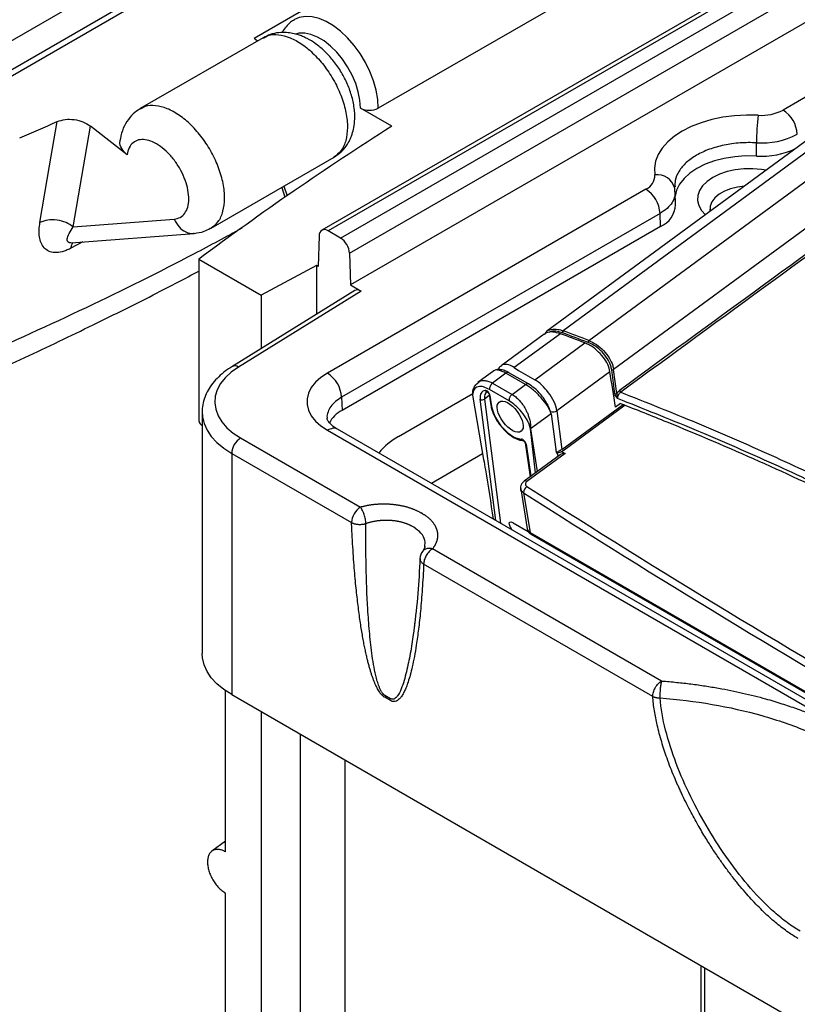
# Model space of a CAD drawing. Units: inches. Extents: x 0.5 to 58.5, y 0.6 to 57.6.
# Drawn here: x 10.8 to 14.6, y 36.9 to 41.7 of the extents above; entities that cross this region are included whole.
import ezdxf

# ---------------------------------------------------------------- set-up
doc = ezdxf.new("R2010")
doc.units = ezdxf.units.IN
doc.header["$LTSCALE"] = 8
doc.header["$MEASUREMENT"] = 0
doc.linetypes.add('HIDDEN2', pattern=[0.1875, 0.125, -0.0625])
for name, color, linetype, lineweight in [('A-DETL-013M', 8, 'Continuous', 13), ('A-DETL-050M', 5, 'Continuous', 50), ('A-DETL-HIDD-013M', 191, 'HIDDEN2', 13)]:
    doc.layers.add(name, color=color, linetype=linetype, lineweight=lineweight)

msp = doc.modelspace()

# ---------------------------------------------------------------- linework, layer by layer
at = {"layer": 'A-DETL-013M', "linetype": 'Continuous', "lineweight": 25}
for p, q in [((9.7906, 41.0624), (14.2002, 43.6079)), ((14.5026, 43.6398), (10.0063, 41.0442)), ((14.5408, 43.6317), (10.0445, 41.036)), ((13.363, 42.4546), (11.9544, 41.6414)), ((16.3923, 42.4322), (13.3779, 40.2183)), ((16.4578, 42.4251), (13.4563, 40.2206)), ((15.1928, 42.3881), (12.2843, 40.7091)), ((15.2234, 42.3851), (12.315, 40.7061)), ((13.5813, 40.1737), (16.5636, 42.364)), ((12.3752, 40.6713), (15.2837, 42.3503)), ((12.4186, 40.5979), (15.3271, 42.2769)), ((16.6707, 42.212), (13.7023, 40.0319)), ((15.3317, 42.1222), (12.4232, 40.4432)), ((16.0036, 42.1467), (14.5255, 41.2934)), ((13.8426, 42.0442), (12.5584, 41.3028)), ((11.999, 41.6451), (11.4019, 41.3003)), ((11.9707, 41.6287), (11.9544, 41.6414)), ((12.6236, 41.2151), (12.4716, 41.3028)), ((11.0758, 40.7258), (11.1593, 41.2154)), ((11.3373, 41.0765), (11.1593, 41.2154)), ((14.3962, 41.0701), (14.3964, 41.1346)), ((11.7454, 40.7193), (12.3437, 41.0648)), ((12.1001, 40.9241), (12.1152, 40.877)), ((12.0891, 40.9178), (12.1046, 40.8697)), ((13.8588, 40.9086), (12.3109, 40.015)), ((14.0002, 40.8964), (13.9993, 40.9131)), ((14.0037, 40.8333), (14.001, 40.8962)), ((13.9282, 40.7912), (12.3803, 39.8976)), ((13.9301, 40.7271), (13.9282, 40.7912)), ((11.0758, 40.7258), (11.5664, 40.7633)), ((11.065, 40.6484), (11.663, 40.6941)), ((12.2716, 40.6827), (12.267, 40.5333)), ((12.3752, 40.6713), (12.315, 40.7061)), ((13.9301, 40.7271), (12.3822, 39.8336)), ((11.0649, 40.6487), (11.0612, 40.6483)), ((11.0626, 40.6483), (11.0623, 40.6483)), ((11.1228, 40.6529), (11.0638, 40.6214)), ((12.4186, 40.5979), (12.4232, 40.4432)), ((11.6857, 40.5684), (11.989, 40.3933)), ((11.6857, 40.5684), (11.6857, 40.5101)), ((12.2583, 40.5384), (11.989, 40.3933)), ((12.2583, 40.5384), (12.2583, 40.3009)), ((12.267, 40.5333), (12.2583, 40.5384)), ((12.4232, 40.4432), (12.4753, 40.4131)), ((12.444, 40.4158), (11.8466, 40.046)), ((12.4753, 40.4131), (11.8789, 40.0439)), ((11.989, 40.3933), (11.989, 40.1341)), ((13.3653, 40.2042), (13.1562, 40.0506)), ((13.4434, 40.2063), (13.2193, 40.0418)), ((13.3191, 39.9825), (13.5628, 40.1615)), ((13.1196, 40.0256), (13.0423, 39.9689)), ((13.1789, 40.014), (13.1139, 39.9663)), ((13.2736, 39.9593), (13.1789, 40.014)), ((13.2883, 39.962), (13.1935, 40.0168)), ((13.2193, 40.0418), (13.2403, 40.028)), ((13.2403, 40.028), (13.3191, 39.9825)), ((13.6844, 40.0216), (13.4261, 39.8318)), ((13.7087, 39.914), (13.6929, 40.0306)), ((13.7181, 39.9153), (13.7023, 40.0319)), ((13.1139, 39.9663), (13.2086, 39.9116)), ((12.6571, 39.707), (13.0174, 39.915)), ((13.1938, 39.8802), (13.0991, 39.9349)), ((13.2086, 39.9116), (13.2736, 39.9593)), ((12.3803, 39.8976), (12.3822, 39.8336)), ((13.0168, 39.9072), (13.0701, 39.5956)), ((13.1293, 39.298), (13.0537, 39.8874)), ((13.0978, 39.9061), (13.0744, 39.8889)), ((13.0744, 39.8889), (13.152, 39.2849)), ((13.0969, 39.9119), (13.1051, 39.8588)), ((13.1012, 39.9064), (13.1094, 39.8533)), ((13.7363, 39.8675), (13.7116, 39.8493)), ((11.7022, 39.8247), (11.7022, 39.7579)), ((13.4261, 39.8318), (13.4497, 39.6438)), ((13.4497, 39.6438), (13.748, 39.8628)), ((13.7588, 39.8585), (13.4552, 39.6355)), ((13.3987, 39.8176), (13.299, 39.7444)), ((13.3987, 39.8176), (13.4218, 39.6439)), ((12.3109, 39.7372), (14.8859, 38.2504)), ((17.1045, 37.0032), (12.36, 39.7421)), ((13.3219, 39.5296), (13.299, 39.7444)), ((13.299, 39.7444), (13.3308, 39.5362)), ((11.8893, 39.6995), (12.4719, 39.3632)), ((13.2722, 39.6752), (13.297, 39.5114)), ((13.2765, 39.6697), (13.3001, 39.5136)), ((13.4455, 39.6413), (13.4497, 39.6438)), ((13.4552, 39.6355), (13.4498, 39.6323)), ((11.8459, 39.6244), (11.8459, 38.4521)), ((11.8459, 39.6244), (12.4285, 39.2881)), ((13.0655, 39.6223), (12.8165, 39.4785)), ((13.4418, 39.6178), (13.2671, 39.4894)), ((13.4664, 39.6241), (13.2803, 39.4874)), ((13.4331, 39.6113), (13.4308, 39.6191)), ((13.2505, 39.4518), (13.2819, 39.2581)), ((13.2648, 39.4329), (13.2961, 39.24)), ((12.7731, 39.331), (12.7665, 39.3349)), ((12.7305, 39.2655), (12.7239, 39.2694)), ((13.2144, 39.2874), (13.2872, 39.2454)), ((13.2961, 39.24), (17.1698, 37.0038)), ((13.301, 39.2316), (17.1747, 36.9954)), ((12.786, 39.1707), (12.7743, 39.1491)), ((12.7846, 39.1699), (12.7846, 39.1726)), ((13.9356, 38.5182), (12.8222, 39.1609)), ((13.8922, 38.4431), (12.7789, 39.0858)), ((12.7371, 38.8165), (12.7323, 38.7754)), ((11.8459, 38.4521), (17.3528, 35.273)), ((12.6177, 38.4227), (12.5896, 38.4389)), ((12.6185, 38.4323), (12.5904, 38.4486)), ((11.989, 38.3695), (11.989, 27.0707)), ((12.1807, 27.3902), (12.1807, 38.2588)), ((12.3954, 38.1348), (12.3954, 30.4717)), ((14.1253, 37.1362), (14.1253, 36.7486)), ((14.1438, 37.1256), (14.1438, 36.7596))]:
    msp.add_line(p, q, dxfattribs=at)
at = {"layer": 'A-DETL-013M', "linetype": 'Continuous', "lineweight": 25, "flags": 128}
for points in [[(12.5584, 41.3028), (12.5558, 41.3451), (12.548, 41.3894), (12.5352, 41.4348), (12.5176, 41.4804), (12.4957, 41.5251), (12.47, 41.568), (12.4409, 41.608), (12.4092, 41.6444), (12.3755, 41.6763), (12.3406, 41.703), (12.3053, 41.724), (12.2703, 41.7387), (12.2363, 41.7469), (12.2042, 41.7484), (12.1746, 41.7431), (12.1513, 41.733)], [(12.4716, 41.3028), (12.469, 41.3411), (12.4612, 41.3814), (12.4485, 41.4226), (12.4311, 41.4637), (12.4096, 41.5034), (12.3846, 41.5408), (12.3566, 41.5748), (12.3265, 41.6045), (12.295, 41.6292), (12.263, 41.6482), (12.2314, 41.6609), (12.201, 41.667), (12.1726, 41.6664), (12.1577, 41.663)], [(14.4054, 41.2683), (14.3475, 41.2693), (14.2898, 41.266), (14.2333, 41.2587), (14.1789, 41.2473), (14.1273, 41.2321), (14.0794, 41.2133), (14.036, 41.1912), (13.9977, 41.1661), (13.9651, 41.1384), (13.9387, 41.1087), (13.919, 41.0772), (13.9063, 41.0446), (13.9007, 41.0114), (13.9023, 40.9779)], [(10.914, 40.7477), (10.9609, 41.0219), (10.9977, 41.2374)], [(14.3962, 41.0701), (14.3434, 41.0707), (14.291, 41.0668), (14.2401, 41.0585), (14.1919, 41.046), (14.1473, 41.0297), (14.1073, 41.0097), (14.0727, 40.9867), (14.0444, 40.9609), (14.0228, 40.9331), (14.0085, 40.9037), (14.0019, 40.8748)], [(14.4437, 41.001), (14.4205, 41.0048), (14.3781, 41.0083), (14.3353, 41.0077), (14.2933, 41.0029), (14.2533, 40.9941), (14.2164, 40.9815), (14.1837, 40.9656), (14.1561, 40.9467), (14.1344, 40.9254), (14.1192, 40.9023), (14.1109, 40.8781), (14.1097, 40.8534), (14.1158, 40.8289), (14.1289, 40.8054), (14.1482, 40.784)], [(14.338, 40.9234), (14.3047, 40.9191), (14.271, 40.9108), (14.2407, 40.8989), (14.2148, 40.884), (14.1942, 40.8664), (14.1798, 40.847), (14.172, 40.8263), (14.1707, 40.8108)], [(11.8789, 40.0439), (11.8441, 40.0194), (11.815, 39.9925), (11.792, 39.9637), (11.7757, 39.9334), (11.7661, 39.9022), (11.7636, 39.8705), (11.7681, 39.8389), (11.7795, 39.8079), (11.7977, 39.7779), (11.8223, 39.7496), (11.853, 39.7233), (11.8893, 39.6995)], [(12.3109, 40.015), (12.2792, 39.9938), (12.2529, 39.9702), (12.2327, 39.9447), (12.2191, 39.9179), (12.2122, 39.8901), (12.2122, 39.8621), (12.2191, 39.8344), (12.2327, 39.8075), (12.2529, 39.782), (12.2792, 39.7584), (12.3109, 39.7372)], [(11.7022, 39.8258), (11.7036, 39.8031), (11.7114, 39.7699), (11.726, 39.7375), (11.747, 39.7064), (11.7743, 39.6768), (11.8074, 39.6494), (11.8459, 39.6244)], [(13.2631, 39.6874), (13.263, 39.6874), (13.2636, 39.6871), (13.2647, 39.6863), (13.2663, 39.6849), (13.2681, 39.6829), (13.27, 39.6804), (13.2712, 39.6781), (13.2719, 39.6763), (13.2722, 39.6753), (13.2722, 39.6752), (13.2722, 39.6752)]]:
    msp.add_lwpolyline(points, dxfattribs=at)
at = {"layer": 'A-DETL-013M', "linetype": 'Continuous', "lineweight": 25}
for centre, radius, start, end in [((12.515, 41.3866), 0.0943, 242.6097, 297.3903), ((15.4434, 41.132), 1.047, 172.5202, 179.8617), ((14.4216, 41.4908), 0.2231, 265.8297, 297.7729), ((14.4436, 41.1659), 0.1516, 3.8499, 57.3051), ((3.7396, 57.759), 18.0456, 293.08657, 293.7163), ((21.1181, 27.8925), 15.8002, 122.52165, 126.65371), ((14.4232, 41.502), 0.3684, 265.8291, 297.7729), ((14.4229, 41.4464), 0.3773, 265.9422, 296.072), ((13.8308, 40.9745), 0.0716, 293.0542, 2.7773), ((13.9148, 40.8918), 0.0871, 14.1455, 98.2706), ((13.7769, 40.781), 0.1516, 3.8499, 57.3049), ((13.881, 40.8397), 0.1228, 293.5505, 357.0375), ((12.298, 40.6856), 0.0266, 50.3451, 186.2024), ((12.3241, 40.5915), 0.0948, 3.8499, 57.3049), ((7.8384, 25.1012), 16.1115, 69.18837, 69.64202), ((13.4663, 40.2117), 0.0134, 138.081, 183.6027), ((7.8435, 25.0918), 16.1261, 69.17006, 69.64424), ((7.8442, 25.0944), 16.1338, 69.17006, 69.64424), ((13.5911, 40.1647), 0.0133, 137.4588, 183.5248), ((11.8611, 40.0185), 0.031, 54.883, 117.7845), ((12.229, 39.8874), 0.1516, 3.85, 57.3036), ((13.6964, 40.0406), 0.0106, 251.0226, 304.4793), ((13.0893, 39.9362), 0.0123, 205.7612, 263.4517), ((13.7122, 39.924), 0.0106, 251.0178, 304.4795), ((13.744, 39.9331), 0.013, 191.3111, 238.2708), ((13.0627, 39.9052), 0.02, 243.0113, 305.6319), ((12.4453, 39.7085), 0.1401, 116.7835, 153.409), ((13.4062, 39.8618), 0.0359, 253.0134, 303.5279), ((11.9401, 39.6201), 0.0943, 122.6055, 177.3945), ((12.8138, 39.4232), 0.3242, 118.9021, 141.2615), ((13.2723, 39.479), 0.0116, 46.4948, 116.6398), ((13.3038, 39.4322), 0.0391, 126.3417, 178.9134), ((12.5227, 39.2838), 0.0943, 122.6055, 177.3945), ((13.2053, 39.2696), 0.02, 63.0113, 125.6319), ((13.3068, 39.2406), 0.0107, 183.2996, 237.2365), ((12.8223, 39.1108), 0.0614, 140.7485, 177.439)]:
    msp.add_arc(centre, radius, start, end, dxfattribs=at)
for centre, major_axis, ratio, start_param, end_param in [((35.5647, -119.145), (102.9082, 182.388), 0.585852, 0.894158, 0.91431), ((35.5699, -119.148), (102.9045, 182.3816), 0.585852, 0.894158, 0.91431), ((12.4753, 40.363), (-0.0307, 0.0531), 0.577381, 5.497259, 6.300649), ((13.23, 39.9404), (-0.0724, 0.1112), 0.479543, 5.46572, 6.297763), ((26.1328, -123.2028), (-70.9795, 477.823), 0.025669, 5.056809, 5.057192), ((13.3298, 39.8811), (-0.0767, 0.1081), 0.508022, 4.709346, 5.447222), ((13.1249, 39.8453), (-0.0604, 0.0805), 0.485716, 5.994475, 6.991688), ((13.1352, 39.853), (-0.0516, 0.0686), 0.484245, 6.173738, 6.990891), ((13.0873, 39.9142), (-0.0118, 0.0157), 0.485716, 3.880638, 5.994475), ((13.3238, 39.8767), (-0.0862, 0.101), 0.561613, 3.853104, 4.659844), ((13.1994, 39.8029), (-0.0766, 0.1021), 0.485716, 0.739046, 2.78995), ((13.2626, 39.6775), (-0.0118, 0.0157), 0.485716, 3.876275, 5.931542), ((13.4777, 39.2924), (-0.0715, 0.4024), 0.031845, 5.695957, 5.768383), ((12.2606, 72.5142), (-29.3967, 33.1562), 0.57621, 2.181028, 2.1815), ((10.6092, 71.3014), (-26.5082, 35.3541), 0.485711, 2.230302, 2.35452), ((10.5921, 71.2885), (-26.5228, 35.3739), 0.485716, 2.230305, 2.354522), ((13.2726, 39.345), (0.0574, 0.0972), 0.568839, 2.509907, 3.052314), ((13.3305, 39.2655), (0.0486, 0.007), 0.645436, 3.152934, 3.838073)]:
    msp.add_ellipse(centre, major_axis=major_axis, ratio=ratio, start_param=start_param, end_param=end_param, dxfattribs=at)
msp.add_ellipse((13.1994, 39.8031), major_axis=(-0.0532, 0.0709), ratio=0.485716, dxfattribs=at)
for points, knots in [([(12.1517, 41.7325), (12.145, 41.7286), (12.1295, 41.7194), (12.1098, 41.699), (12.0962, 41.6818), (12.0912, 41.6711), (12.0906, 41.6698)], [0, 0, 0, 0, 0.263434, 0.608573, 0.955394, 1, 1, 1, 1]), ([(12.3409, 41.0631), (12.3551, 41.0727), (12.3807, 41.0899), (12.4071, 41.1235), (12.4226, 41.1521), (12.4332, 41.1798), (12.4411, 41.2107), (12.4455, 41.2527), (12.4426, 41.3054), (12.4298, 41.3651), (12.407, 41.426), (12.3763, 41.4836), (12.339, 41.5363), (12.2972, 41.5814), (12.2549, 41.6162), (12.2193, 41.6381), (12.1914, 41.6512), (12.1679, 41.66), (12.1415, 41.6669), (12.1096, 41.6713), (12.0725, 41.6704), (12.0337, 41.6629), (12.0107, 41.6501), (12, 41.6442)], [0, 0, 0, 0, 0.060113, 0.108414, 0.144497, 0.16848, 0.205915, 0.25444, 0.313944, 0.380575, 0.445905, 0.510128, 0.573866, 0.637676, 0.696543, 0.746946, 0.775812, 0.800886, 0.832204, 0.865274, 0.906823, 0.956814, 1, 1, 1, 1]), ([(12.0003, 41.6428), (12.0075, 41.6474), (12.028, 41.6606), (12.0725, 41.662), (12.1292, 41.648), (12.1889, 41.615), (12.2473, 41.5661), (12.3011, 41.5042), (12.3468, 41.433), (12.3817, 41.3568), (12.4037, 41.2799), (12.4111, 41.2071), (12.4028, 41.1438), (12.3806, 41.093), (12.355, 41.0738), (12.3423, 41.0643)], [0, 0, 0, 0, 0.043153, 0.12247, 0.201731, 0.280988, 0.360283, 0.439514, 0.518625, 0.597989, 0.678014, 0.758649, 0.839695, 0.920951, 1, 1, 1, 1]), ([(11.7452, 40.7196), (11.7579, 40.7291), (11.7835, 40.7483), (11.8057, 40.7991), (11.814, 40.8624), (11.8066, 40.9352), (11.7846, 41.0121), (11.7496, 41.0883), (11.7039, 41.1595), (11.6502, 41.2214), (11.5918, 41.2703), (11.5321, 41.3033), (11.4754, 41.3174), (11.4304, 41.3158), (11.4095, 41.3023), (11.4019, 41.2974)], [0, 0, 0, 0, 0.0788546, 0.15991, 0.2407562, 0.3211933, 0.4010211, 0.4801889, 0.5591053, 0.638141, 0.7172411, 0.7963026, 0.875369, 0.9544907, 1, 1, 1, 1]), ([(11.4006, 41.2988), (11.3892, 41.2914), (11.3648, 41.2755), (11.3357, 41.239), (11.3127, 41.1945), (11.3059, 41.1602), (11.3025, 41.1433)], [0, 0, 0, 0, 0.22878, 0.489903, 0.748102, 1, 1, 1, 1]), ([(10.9977, 41.2374), (11.0103, 41.2415), (11.0355, 41.2499), (11.0807, 41.2488), (11.1248, 41.2378), (11.1478, 41.2229), (11.1593, 41.2154)], [0, 0, 0, 0, 0.249973, 0.499996, 0.75004, 1, 1, 1, 1]), ([(11.3373, 41.0765), (11.3277, 41.0859), (11.3086, 41.1048), (11.299, 41.1307), (11.3037, 41.1433), (11.3046, 41.1457)], [0, 0, 0, 0, 0.446429, 0.892951, 1, 1, 1, 1]), ([(11.5664, 40.7633), (11.5765, 40.7653), (11.5969, 40.7692), (11.6192, 40.79), (11.6337, 40.8202), (11.639, 40.8592), (11.6348, 40.904), (11.6214, 40.9522), (11.5996, 41.0007), (11.5708, 41.0464), (11.5368, 41.0866), (11.4996, 41.1187), (11.4616, 41.1407), (11.4252, 41.1514), (11.3925, 41.1499), (11.3658, 41.1364), (11.346, 41.1123), (11.3402, 41.0884), (11.3373, 41.0765)], [0, 0, 0, 0, 0.062491, 0.124991, 0.187485, 0.24999, 0.312492, 0.374995, 0.437498, 0.500002, 0.562504, 0.625006, 0.68751, 0.750013, 0.812516, 0.875009, 0.937507, 1, 1, 1, 1]), ([(14.3964, 41.1346), (14.3698, 41.135), (14.3164, 41.1358), (14.2382, 41.1243), (14.166, 41.104), (14.1033, 41.0749), (14.0529, 41.0387), (14.0179, 40.9971), (13.9992, 40.9565), (14.0001, 40.9304), (14.0005, 40.9197)], [0, 0, 0, 0, 0.129937, 0.259874, 0.389811, 0.519748, 0.649685, 0.779621, 0.909558, 1, 1, 1, 1]), ([(13.9993, 40.9131), (13.9989, 40.9151), (13.9984, 40.9173), (13.9987, 40.9195), (13.9987, 40.9197)], [0, 0, 0, 0, 0.9051733, 1, 1, 1, 1]), ([(13.9997, 40.8963), (14, 40.889), (14.0006, 40.8711), (13.9877, 40.8435), (13.9644, 40.8148), (13.9403, 40.799), (13.9282, 40.7912)], [0, 0, 0, 0, 0.189436, 0.459624, 0.729812, 1, 1, 1, 1]), ([(14.1729, 40.8021), (14.1724, 40.8032), (14.1708, 40.8068), (14.1709, 40.8092), (14.1709, 40.8109)], [0, 0, 0, 0, 0.285712, 1, 1, 1, 1]), ([(11.0638, 40.6214), (11.0638, 40.6214), (11.0633, 40.6211), (11.0558, 40.6173), (11.0418, 40.6108), (11.0153, 40.6021), (10.9848, 40.5986), (10.9551, 40.6062), (10.9332, 40.6231), (10.9187, 40.6472), (10.911, 40.6769), (10.9091, 40.7105), (10.9124, 40.7353), (10.914, 40.7477)], [0, 0, 0, 0, 0.000576, 0.004545, 0.066442, 0.125003, 0.24974, 0.374579, 0.499504, 0.624483, 0.750039, 0.875855, 1, 1, 1, 1]), ([(11.0758, 40.7258), (11.0647, 40.7333), (11.0419, 40.7488), (10.9972, 40.7604), (10.9515, 40.7611), (10.9262, 40.752), (10.914, 40.7477)], [0, 0, 0, 0, 0.24153, 0.500005, 0.758477, 1, 1, 1, 1]), ([(11.5664, 40.7633), (11.5735, 40.7498), (11.5879, 40.7227), (11.6222, 40.6997), (11.6495, 40.6905), (11.6627, 40.6946), (11.6639, 40.695)], [0, 0, 0, 0, 0.3234063, 0.6468126, 0.9702189, 1, 1, 1, 1]), ([(11.8956, 40.7189), (11.8186, 40.6772), (11.5729, 40.5442), (11.1412, 40.3308), (10.7783, 40.1656), (10.5969, 40.083)], [0, 0, 0, 0, 0.18584, 0.593009, 1, 1, 1, 1]), ([(11.0612, 40.6483), (11.0588, 40.6486), (11.0518, 40.6495), (11.0468, 40.6559), (11.0459, 40.6701), (11.0542, 40.6931), (11.0686, 40.7149), (11.0758, 40.7258)], [0, 0, 0, 0, 0.07695, 0.230634, 0.384677, 0.692298, 1, 1, 1, 1]), ([(11.664, 40.6942), (11.6805, 40.6965), (11.7086, 40.7003), (11.7322, 40.7134), (11.742, 40.7189)], [0, 0, 0, 0, 0.5863089, 1, 1, 1, 1]), ([(11.7424, 40.7182), (11.7431, 40.7183), (11.7442, 40.7184), (11.7449, 40.7192), (11.7452, 40.7196)], [0, 0, 0, 0, 0.582953, 1, 1, 1, 1]), ([(11.0745, 40.6492), (11.0745, 40.6491), (11.0711, 40.6466), (11.067, 40.6377), (11.0649, 40.6268), (11.0638, 40.6214)], [0, 0, 0, 0, 0.0103409, 0.5106939, 1, 1, 1, 1]), ([(13.3661, 40.2024), (13.3686, 40.2072), (13.3754, 40.22), (13.3986, 40.2292), (13.4276, 40.2299), (13.4481, 40.2233), (13.4563, 40.2206)], [0, 0, 0, 0, 0.181223, 0.484602, 0.793284, 1, 1, 1, 1]), ([(13.4434, 40.2063), (13.431, 40.2098), (13.4064, 40.2169), (13.3794, 40.2142), (13.3696, 40.2054), (13.3665, 40.2027)], [0, 0, 0, 0, 0.406407, 0.813075, 1, 1, 1, 1]), ([(13.4529, 40.2108), (13.4451, 40.2132), (13.4258, 40.2191), (13.4025, 40.22), (13.3916, 40.2138), (13.3883, 40.2119)], [0, 0, 0, 0, 0.318135, 0.793137, 1, 1, 1, 1]), ([(13.6844, 40.0216), (13.6815, 40.0332), (13.6756, 40.0565), (13.6526, 40.0933), (13.622, 40.1261), (13.5903, 40.1493), (13.5704, 40.1581), (13.5628, 40.1615)], [0, 0, 0, 0, 0.214686, 0.429241, 0.645172, 0.864012, 1, 1, 1, 1]), ([(13.6929, 40.0306), (13.6917, 40.0369), (13.6883, 40.0542), (13.6734, 40.0849), (13.6471, 40.1184), (13.6137, 40.1472), (13.5898, 40.1583), (13.5778, 40.1639)], [0, 0, 0, 0, 0.124392, 0.340071, 0.558888, 0.779487, 1, 1, 1, 1]), ([(13.5813, 40.1737), (13.5938, 40.1677), (13.619, 40.1557), (13.6541, 40.1251), (13.6818, 40.0894), (13.6975, 40.0569), (13.701, 40.0386), (13.7023, 40.0319)], [0, 0, 0, 0, 0.220387, 0.440927, 0.659769, 0.87554, 1, 1, 1, 1]), ([(11.8466, 40.046), (11.8396, 40.0415), (11.8196, 40.0286), (11.7899, 40.0049), (11.7598, 39.9742), (11.7356, 39.941), (11.7175, 39.9062), (11.7065, 39.8703), (11.7017, 39.8433), (11.7026, 39.8287), (11.7027, 39.8261)], [0, 0, 0, 0, 0.081831, 0.23503, 0.38795, 0.538946, 0.686605, 0.830122, 0.9698, 1, 1, 1, 1]), ([(13.1936, 40.0167), (13.1863, 40.0204), (13.1716, 40.028), (13.1503, 40.0326), (13.1317, 40.0322), (13.1236, 40.0278), (13.1195, 40.0255)], [0, 0, 0, 0, 0.2445359, 0.4947368, 0.7471652, 1, 1, 1, 1]), ([(13.1789, 40.014), (13.1728, 40.0173), (13.1606, 40.0238), (13.1447, 40.0287), (13.1344, 40.0306), (13.1301, 40.0304)], [0, 0, 0, 0, 0.23514, 0.4704935, 0.7240832, 0.7240832, 0.7240832, 0.7240832]), ([(13.1576, 40.0507), (13.1558, 40.0497), (13.149, 40.0459), (13.1433, 40.0386), (13.141, 40.0323), (13.1406, 40.0314)], [0, 0, 0, 0, 0.235477, 0.886777, 1, 1, 1, 1]), ([(13.1935, 40.0166), (13.1929, 40.017), (13.1915, 40.0178), (13.1887, 40.018), (13.1844, 40.0174), (13.1811, 40.0153), (13.1789, 40.014)], [0, 0, 0, 0, 0.156635, 0.378415, 0.595697, 1, 1, 1, 1]), ([(13.0168, 39.9072), (13.0171, 39.9118), (13.0177, 39.9262), (13.0237, 39.9503), (13.0362, 39.9616), (13.0431, 39.9679)], [0, 0, 0, 0, 0.169805, 0.538228, 1, 1, 1, 1]), ([(13.0431, 39.9679), (13.044, 39.9691), (13.0518, 39.9788), (13.0715, 39.9798), (13.0953, 39.9757), (13.1077, 39.9694), (13.1139, 39.9663)], [0, 0, 0, 0, 0.063771, 0.532146, 0.766295, 1, 1, 1, 1]), ([(13.1139, 39.9663), (13.1118, 39.9644), (13.1085, 39.9615), (13.1048, 39.9562), (13.1023, 39.9518), (13.1005, 39.9471), (13.0989, 39.9412), (13.099, 39.9374), (13.0991, 39.9349)], [0, 0, 0, 0, 0.239275, 0.368244, 0.5, 0.631756, 0.760725, 1, 1, 1, 1]), ([(13.2882, 39.962), (13.2876, 39.9623), (13.2862, 39.9631), (13.2834, 39.9633), (13.2792, 39.9627), (13.2758, 39.9606), (13.2736, 39.9593)], [0, 0, 0, 0, 0.15871, 0.379945, 0.596692, 1, 1, 1, 1]), ([(13.0991, 39.9349), (13.0891, 39.9398), (13.0686, 39.95), (13.042, 39.9506), (13.0215, 39.9381), (13.0184, 39.9177), (13.0168, 39.9072)], [0, 0, 0, 0, 0.229914, 0.469698, 0.725504, 1, 1, 1, 1]), ([(13.0877, 39.9241), (13.0877, 39.9241), (13.0876, 39.9241), (13.0881, 39.9239), (13.089, 39.9233), (13.0906, 39.9221), (13.0924, 39.9202), (13.0943, 39.9177), (13.0957, 39.9153), (13.0966, 39.9133), (13.0969, 39.9122), (13.0969, 39.9119), (13.0969, 39.9119)], [0, 0, 0, 0, 0.003851, 0.107924, 0.20831, 0.318872, 0.445146, 0.58534, 0.731188, 0.850443, 0.955769, 1, 1, 1, 1]), ([(13.3987, 39.8176), (13.3934, 39.8298), (13.3828, 39.8541), (13.351, 39.8957), (13.3191, 39.927), (13.2927, 39.9476), (13.28, 39.9554), (13.2736, 39.9593)], [0, 0, 0, 0, 0.2515373, 0.501563, 0.7504017, 0.8752534, 1, 1, 1, 1]), ([(13.3987, 39.8176), (13.3962, 39.826), (13.3915, 39.8423), (13.3757, 39.8742), (13.3512, 39.9094), (13.3188, 39.9421), (13.298, 39.9557), (13.2883, 39.962)], [0, 0, 0, 0, 0.160125, 0.308377, 0.572436, 0.801425, 1, 1, 1, 1]), ([(13.7181, 39.9153), (13.718, 39.9135), (13.7175, 39.9086), (13.7185, 39.9001), (13.7202, 39.8939), (13.7214, 39.8911), (13.7214, 39.8911)], [0, 0, 0, 0, 0.217527, 0.609149, 0.994728, 1, 1, 1, 1]), ([(13.7181, 39.9153), (13.72, 39.9182), (13.7238, 39.9242), (13.7287, 39.9284), (13.7313, 39.9305)], [0, 0, 0, 0, 0.48239, 1, 1, 1, 1]), ([(13.7372, 39.922), (13.7351, 39.9204), (13.731, 39.9172), (13.7259, 39.9102), (13.7224, 39.9026), (13.7211, 39.8959), (13.7213, 39.8924), (13.7214, 39.8911)], [0, 0, 0, 0, 0.219838, 0.439232, 0.656246, 0.869703, 1, 1, 1, 1]), ([(13.7372, 39.922), (13.8609, 39.8728), (14.1083, 39.7743), (14.4691, 39.6167), (14.8231, 39.4518), (15.169, 39.2788), (15.5067, 39.0981), (15.8346, 38.9103), (16.1523, 38.7158), (16.4597, 38.5147), (16.7578, 38.3064), (17.0457, 38.0909), (17.3244, 37.8689), (17.5006, 37.7157), (17.5887, 37.6392)], [0, 0, 0, 0, 0.082798, 0.165614, 0.248412, 0.331871, 0.415348, 0.498807, 0.581998, 0.665207, 0.748398, 0.832259, 0.916139, 1, 1, 1, 1]), ([(12.3803, 39.8976), (12.3698, 39.8907), (12.3486, 39.8771), (12.3263, 39.8525), (12.3131, 39.8262), (12.3079, 39.8067), (12.3098, 39.7965), (12.31, 39.7954)], [0, 0, 0, 0, 0.242461, 0.484922, 0.727383, 0.969844, 1, 1, 1, 1]), ([(13.2086, 39.9116), (13.2065, 39.9097), (13.2032, 39.9069), (13.1995, 39.9016), (13.197, 39.8971), (13.1952, 39.8925), (13.1936, 39.8865), (13.1937, 39.8827), (13.1938, 39.8802)], [0, 0, 0, 0, 0.239275, 0.368244, 0.5, 0.631756, 0.760725, 1, 1, 1, 1]), ([(13.299, 39.7444), (13.2939, 39.7587), (13.2841, 39.7864), (13.2562, 39.827), (13.2251, 39.8596), (13.2041, 39.8734), (13.1938, 39.8802)], [0, 0, 0, 0, 0.274496, 0.530302, 0.770086, 1, 1, 1, 1]), ([(13.2086, 39.9116), (13.2146, 39.9077), (13.2237, 39.9018), (13.2355, 39.8912), (13.2469, 39.8796), (13.2603, 39.8627), (13.2724, 39.8431), (13.2815, 39.8248), (13.288, 39.8086), (13.2928, 39.7932), (13.2964, 39.7778), (13.2988, 39.7617), (13.2989, 39.7505), (13.299, 39.7444)], [0, 0, 0, 0, 0.120559, 0.183357, 0.247814, 0.367639, 0.49696, 0.573881, 0.657734, 0.746493, 0.810693, 0.896272, 1, 1, 1, 1]), ([(13.7214, 39.8911), (13.7214, 39.8911), (13.7193, 39.8936), (13.7151, 39.8991), (13.7103, 39.9071), (13.7092, 39.912), (13.7087, 39.914)], [0, 0, 0, 0, 0.004024, 0.342992, 0.740002, 1, 1, 1, 1]), ([(17.5725, 37.6087), (17.4852, 37.6847), (17.3105, 37.8366), (17.0345, 38.0568), (16.7477, 38.2717), (16.4492, 38.4806), (16.1396, 38.6833), (15.8211, 38.8784), (15.4942, 39.0657), (15.1592, 39.2451), (14.8142, 39.4178), (14.4594, 39.5833), (14.0956, 39.7422), (13.8461, 39.8414), (13.7214, 39.8911)], [0, 0, 0, 0, 0.08316, 0.166338, 0.249498, 0.33333, 0.41718, 0.501012, 0.583839, 0.666684, 0.749511, 0.833001, 0.91651, 1, 1, 1, 1]), ([(13.7363, 39.8675), (13.8114, 39.8378), (14.0388, 39.7478), (14.4099, 39.5888), (14.8445, 39.3865), (15.2657, 39.1729), (15.676, 38.9469), (16.0746, 38.7083), (16.4602, 38.457), (16.831, 38.1961), (17.064, 38.0137), (17.1805, 37.9226)], [0.0030965, 0.0030965, 0.0030965, 0.0030965, 0.0602685, 0.1764134, 0.2926354, 0.4088575, 0.5250024, 0.6437105, 0.7625012, 0.8812918, 1, 1, 1, 1]), ([(13.1051, 39.8588), (13.1059, 39.8546), (13.1081, 39.8425), (13.1152, 39.8214), (13.1274, 39.7959), (13.143, 39.7711), (13.1612, 39.7479), (13.1814, 39.7273), (13.2027, 39.71), (13.2246, 39.697), (13.2454, 39.6888), (13.2583, 39.6877), (13.2644, 39.6872)], [0, 0, 0, 0, 0.056091, 0.162666, 0.268511, 0.373757, 0.47878, 0.583946, 0.689574, 0.796156, 0.90423, 1, 1, 1, 1]), ([(12.36, 39.7421), (12.3562, 39.7444), (12.3454, 39.7509), (12.3312, 39.762), (12.3194, 39.7741), (12.3127, 39.7841), (12.3099, 39.7913), (12.3096, 39.7939), (12.3095, 39.7953)], [0, 0, 0, 0, 0.0925252, 0.2670918, 0.4410579, 0.6168998, 0.8008662, 1, 1, 1, 1]), ([(12.3598, 39.7418), (12.3596, 39.7421), (12.3544, 39.7478), (12.3371, 39.7484), (12.3196, 39.741), (12.3109, 39.7372)], [0, 0, 0, 0, 0.02189, 0.510945, 1, 1, 1, 1]), ([(13.4253, 39.6287), (13.426, 39.6292), (13.4289, 39.6311), (13.4338, 39.6344), (13.4398, 39.6382), (13.4435, 39.6403), (13.4452, 39.6411), (13.4455, 39.6413)], [0, 0, 0, 0, 0.128168, 0.520331, 0.762989, 0.958359, 1, 1, 1, 1]), ([(13.4267, 39.6258), (13.4265, 39.6261), (13.426, 39.6268), (13.4255, 39.6278), (13.4254, 39.6285), (13.4253, 39.6287)], [0, 0, 0, 0, 0.352009, 0.704615, 1, 1, 1, 1]), ([(13.4498, 39.6323), (13.448, 39.6317), (13.4442, 39.6304), (13.4372, 39.6282), (13.4314, 39.6267), (13.4277, 39.626), (13.4267, 39.6258)], [0, 0, 0, 0, 0.22387, 0.462179, 0.853626, 1, 1, 1, 1]), ([(13.0701, 39.5956), (13.073, 39.5787), (13.0898, 39.4813), (13.1047, 39.3848), (13.117, 39.3051)], [0, 0, 0, 0, 0.173039, 1, 1, 1, 1]), ([(13.4308, 39.6191), (13.4306, 39.6195), (13.4301, 39.6208), (13.4286, 39.6232), (13.4274, 39.6248), (13.4267, 39.6258)], [0, 0, 0, 0, 0.2104341, 0.5506133, 1, 1, 1, 1]), ([(13.4664, 39.6241), (13.4663, 39.6241), (13.4634, 39.6241), (13.4568, 39.6235), (13.448, 39.6214), (13.4436, 39.6188), (13.4419, 39.6177)], [0, 0, 0, 0, 0.005027, 0.324557, 0.729799, 1, 1, 1, 1]), ([(13.2674, 39.4891), (13.2643, 39.4867), (13.2573, 39.4813), (13.2514, 39.4693), (13.249, 39.4586), (13.2506, 39.4532), (13.2509, 39.4522)], [0, 0, 0, 0, 0.268737, 0.603998, 0.927526, 1, 1, 1, 1]), ([(13.2803, 39.4874), (13.2792, 39.4865), (13.2762, 39.484), (13.2735, 39.4791), (13.273, 39.4734), (13.2753, 39.4678), (13.2789, 39.465), (13.2807, 39.4636)], [0, 0, 0, 0, 0.13914, 0.353524, 0.568716, 0.78438, 1, 1, 1, 1]), ([(13.2648, 39.4329), (13.2614, 39.4356), (13.2545, 39.4408), (13.2502, 39.448), (13.2506, 39.4519), (13.2506, 39.452)], [0, 0, 0, 0, 0.4887519, 0.9779424, 1, 1, 1, 1]), ([(12.7665, 39.3348), (12.7649, 39.3358), (12.7617, 39.3376), (12.7568, 39.3402), (12.7517, 39.3428), (12.7464, 39.3453), (12.7411, 39.3477), (12.7356, 39.3501), (12.7299, 39.3524), (12.7242, 39.3546), (12.7183, 39.3567), (12.7123, 39.3587), (12.7062, 39.3606), (12.7, 39.3625), (12.6938, 39.3642), (12.6874, 39.3659), (12.6809, 39.3674), (12.6744, 39.3689), (12.6678, 39.3702), (12.6611, 39.3715), (12.6544, 39.3726), (12.6476, 39.3736), (12.6408, 39.3745), (12.6339, 39.3753), (12.627, 39.376), (12.6201, 39.3766), (12.6132, 39.3771), (12.6063, 39.3775), (12.5993, 39.3778), (12.5924, 39.378), (12.5855, 39.378), (12.5785, 39.378), (12.5716, 39.3778), (12.5647, 39.3776), (12.5578, 39.3772), (12.5509, 39.3767), (12.5441, 39.3761), (12.5373, 39.3755), (12.5305, 39.3747), (12.5238, 39.3738), (12.5171, 39.3728), (12.5104, 39.3718), (12.5039, 39.3706), (12.4973, 39.3693), (12.4909, 39.3679), (12.4845, 39.3664), (12.4781, 39.3649), (12.4739, 39.3638), (12.4719, 39.3632)], [0, 0, 0, 0, 0.021082, 0.04227, 0.063557, 0.084933, 0.10639, 0.127922, 0.149523, 0.171189, 0.192913, 0.214691, 0.236518, 0.258386, 0.280292, 0.302228, 0.324189, 0.346169, 0.368162, 0.390164, 0.412168, 0.434169, 0.456161, 0.478137, 0.50009, 0.522017, 0.543918, 0.565791, 0.58764, 0.609464, 0.631268, 0.653052, 0.674818, 0.696568, 0.718303, 0.740025, 0.761733, 0.783429, 0.805113, 0.826786, 0.848451, 0.870109, 0.891762, 0.913412, 0.93506, 0.956706, 0.978353, 1, 1, 1, 1]), ([(12.4982, 39.2835), (12.498, 39.2901), (12.4972, 39.2973), (12.4944, 39.3123), (12.4925, 39.32), (12.4876, 39.3346), (12.4848, 39.3416), (12.4785, 39.3539), (12.4752, 39.3591), (12.4719, 39.3632)], [0, 0, 0, 0, 0.25, 0.25, 0.5, 0.5, 0.75, 0.75, 1, 1, 1, 1]), ([(12.7239, 39.2694), (12.7224, 39.2702), (12.7196, 39.2718), (12.7151, 39.2741), (12.7104, 39.2763), (12.7057, 39.2784), (12.7008, 39.2805), (12.6958, 39.2824), (12.6907, 39.2843), (12.6855, 39.286), (12.6802, 39.2876), (12.6748, 39.2892), (12.6693, 39.2906), (12.6637, 39.2919), (12.658, 39.2931), (12.6523, 39.2942), (12.6465, 39.2952), (12.6407, 39.2961), (12.6348, 39.2968), (12.6288, 39.2975), (12.6229, 39.298), (12.6168, 39.2984), (12.6108, 39.2987), (12.6048, 39.2989), (12.5987, 39.299), (12.5926, 39.299), (12.5865, 39.2988), (12.5805, 39.2986), (12.5744, 39.2982), (12.5683, 39.2977), (12.5623, 39.2971), (12.5562, 39.2964), (12.5502, 39.2956), (12.5443, 39.2947), (12.5383, 39.2937), (12.5324, 39.2925), (12.5266, 39.2913), (12.5208, 39.2899), (12.515, 39.2885), (12.5093, 39.2869), (12.5037, 39.2853), (12.5, 39.2841), (12.4982, 39.2835)], [0, 0, 0, 0, 0.024814, 0.049664, 0.074549, 0.099465, 0.124409, 0.14938, 0.174374, 0.199389, 0.224421, 0.249468, 0.274526, 0.299593, 0.324665, 0.349739, 0.374812, 0.39988, 0.424941, 0.449991, 0.475027, 0.500044, 0.525042, 0.550024, 0.574992, 0.599949, 0.624898, 0.649842, 0.674785, 0.699728, 0.724674, 0.749626, 0.774587, 0.799558, 0.824543, 0.849543, 0.874562, 0.8996, 0.924661, 0.949747, 0.974859, 1, 1, 1, 1]), ([(12.8222, 39.1609), (12.8232, 39.1621), (12.8251, 39.1644), (12.8277, 39.168), (12.8302, 39.1716), (12.8326, 39.1752), (12.8348, 39.1789), (12.8368, 39.1827), (12.8387, 39.1865), (12.8404, 39.1903), (12.842, 39.1942), (12.8433, 39.1981), (12.8445, 39.202), (12.8456, 39.206), (12.8464, 39.21), (12.8471, 39.214), (12.8475, 39.218), (12.8478, 39.222), (12.8479, 39.226), (12.8479, 39.2301), (12.8476, 39.2341), (12.8471, 39.2381), (12.8465, 39.2421), (12.8456, 39.2461), (12.8446, 39.2501), (12.8434, 39.2541), (12.842, 39.258), (12.8405, 39.2619), (12.8387, 39.2658), (12.8368, 39.2697), (12.8347, 39.2735), (12.8324, 39.2773), (12.83, 39.2811), (12.8273, 39.2848), (12.8245, 39.2884), (12.8215, 39.292), (12.8184, 39.2956), (12.8151, 39.2991), (12.8116, 39.3026), (12.8079, 39.306), (12.8041, 39.3094), (12.8002, 39.3127), (12.796, 39.3159), (12.7918, 39.3191), (12.7873, 39.3222), (12.7828, 39.3252), (12.778, 39.3282), (12.7748, 39.3301), (12.7731, 39.331)], [0, 0, 0, 0, 0.020923, 0.041952, 0.063081, 0.084303, 0.105614, 0.127006, 0.148475, 0.170016, 0.191624, 0.213293, 0.235016, 0.256788, 0.278602, 0.300451, 0.322331, 0.344234, 0.366157, 0.388093, 0.410038, 0.431987, 0.453933, 0.475871, 0.497793, 0.519696, 0.541581, 0.563447, 0.585298, 0.607134, 0.628958, 0.650773, 0.672581, 0.694383, 0.716181, 0.737977, 0.759772, 0.781567, 0.803365, 0.825168, 0.846978, 0.868798, 0.890631, 0.912478, 0.93434, 0.956214, 0.978102, 1, 1, 1, 1]), ([(12.4285, 39.2881), (12.4291, 39.2877), (12.4306, 39.287), (12.4331, 39.2859), (12.4359, 39.2848), (12.4386, 39.2838), (12.4414, 39.283), (12.4456, 39.2819), (12.4514, 39.2807), (12.4588, 39.2798), (12.4665, 39.2794), (12.4742, 39.2795), (12.4818, 39.2802), (12.4883, 39.2811), (12.4938, 39.2823), (12.4967, 39.2831), (12.4982, 39.2835)], [0, 0, 0, 0, 0.0374074, 0.083329, 0.1305456, 0.1742636, 0.2172126, 0.2608497, 0.3632202, 0.4656125, 0.5685398, 0.6714653, 0.7717259, 0.8719839, 0.9360461, 1, 1, 1, 1]), ([(12.5904, 38.4486), (12.5874, 38.4503), (12.5845, 38.4527), (12.5791, 38.4588), (12.5765, 38.4624), (12.5719, 38.47), (12.5698, 38.4741), (12.5659, 38.4824), (12.5641, 38.4867), (12.559, 38.4998), (12.5561, 38.5087), (12.5509, 38.5267), (12.5485, 38.5358), (12.5421, 38.5629), (12.5385, 38.5811), (12.5323, 38.6173), (12.5296, 38.6354), (12.5223, 38.6894), (12.5185, 38.7252), (12.5122, 38.7964), (12.5096, 38.8318), (12.5033, 38.9375), (12.5009, 39.0074), (12.498, 39.1462), (12.4977, 39.2151), (12.4982, 39.2835)], [0, 0, 0, 0, 0.015625, 0.015625, 0.03125, 0.03125, 0.046875, 0.046875, 0.0625, 0.0625, 0.09375, 0.09375, 0.125, 0.125, 0.1875, 0.1875, 0.25, 0.25, 0.375, 0.375, 0.5, 0.5, 0.75, 0.75, 1, 1, 1, 1]), ([(12.7846, 39.1726), (12.7855, 39.1823), (12.7875, 39.2045), (12.7692, 39.2379), (12.7434, 39.2563), (12.7305, 39.2655)], [0, 0, 0, 0, 0.280706, 0.642164, 1, 1, 1, 1]), ([(13.2827, 39.2577), (13.2833, 39.2544), (13.2847, 39.2468), (13.2919, 39.2378), (13.2982, 39.2335), (13.301, 39.2316)], [0, 0, 0, 0, 0.301672, 0.699657, 1, 1, 1, 1]), ([(12.8222, 39.1609), (12.8153, 39.1621), (12.8013, 39.1645), (12.7844, 39.1596), (12.7781, 39.1522), (12.7756, 39.1491)], [0, 0, 0, 0, 0.370897, 0.741856, 1, 1, 1, 1]), ([(12.8222, 39.1609), (12.8166, 39.1577), (12.8109, 39.1531), (12.8004, 39.142), (12.7956, 39.1355), (12.7876, 39.1216), (12.7844, 39.1142), (12.78, 39.0995), (12.7789, 39.0923), (12.7789, 39.0858)], [0, 0, 0, 0, 0.25, 0.25, 0.5, 0.5, 0.75, 0.75, 1, 1, 1, 1]), ([(12.761, 39.1142), (12.7581, 39.057), (12.7521, 38.9403), (12.7392, 38.8296), (12.7326, 38.7731)], [0, 0, 0, 0, 0.490491, 1, 1, 1, 1]), ([(12.7616, 39.1135), (12.7615, 39.1111), (12.7612, 39.1049), (12.7669, 39.0949), (12.7749, 39.0888), (12.7789, 39.0858)], [0, 0, 0, 0, 0.241765, 0.620883, 1, 1, 1, 1]), ([(12.7789, 39.0858), (12.777, 39.0445), (12.7728, 38.9692), (12.7643, 38.863), (12.7546, 38.7725), (12.7445, 38.699), (12.7342, 38.6384), (12.7243, 38.59), (12.7141, 38.5486), (12.7044, 38.5161), (12.6951, 38.4898), (12.6861, 38.469), (12.6766, 38.4511), (12.6673, 38.4375), (12.6576, 38.4273), (12.6474, 38.4202), (12.6368, 38.4173), (12.6265, 38.4185), (12.6207, 38.421), (12.6177, 38.4227)], [0, 0, 0, 0, 0.154936, 0.296193, 0.412946, 0.51796, 0.594261, 0.665646, 0.72426, 0.776297, 0.813577, 0.84927, 0.880541, 0.909725, 0.9309, 0.952578, 0.974981, 0.987297, 1, 1, 1, 1]), ([(12.7323, 38.7754), (12.7311, 38.7652), (12.7263, 38.7233), (12.7143, 38.6523), (12.6994, 38.5774), (12.6842, 38.5202), (12.6704, 38.4794), (12.6555, 38.4486), (12.6406, 38.4326), (12.6305, 38.4292), (12.6239, 38.4298), (12.6204, 38.4313), (12.6186, 38.4323), (12.6185, 38.4323)], [0, 0, 0, 0, 0.074526, 0.306007, 0.537478, 0.65322, 0.768946, 0.884545, 0.942273, 0.971122, 0.985588, 0.99899, 1, 1, 1, 1]), ([(13.8922, 38.4431), (13.8922, 38.4496), (13.8933, 38.4568), (13.8977, 38.4715), (13.9009, 38.4789), (13.9089, 38.4928), (13.9137, 38.4993), (13.9242, 38.5104), (13.9299, 38.5149), (13.9356, 38.5182)], [0, 0, 0, 0, 0.25, 0.25, 0.5, 0.5, 0.75, 0.75, 1, 1, 1, 1]), ([(13.9278, 38.4359), (13.9279, 38.4424), (13.9281, 38.4498), (13.929, 38.465), (13.9295, 38.4728), (13.931, 38.488), (13.9318, 38.4952), (13.9336, 38.5081), (13.9346, 38.5138), (13.9356, 38.5182)], [0, 0, 0, 0, 0.25, 0.25, 0.5, 0.5, 0.75, 0.75, 1, 1, 1, 1]), ([(13.9356, 38.5182), (13.9605, 38.5164), (14.0079, 38.5122), (14.0789, 38.5042), (14.1464, 38.4947), (14.2112, 38.484), (14.2716, 38.4725), (14.3299, 38.4599), (14.3861, 38.4464), (14.4499, 38.4294), (14.5179, 38.4091), (14.5864, 38.386), (14.6448, 38.3641), (14.6912, 38.3452), (14.7296, 38.3286), (14.7565, 38.3163), (14.7763, 38.3069), (14.7897, 38.3005), (14.8021, 38.2943), (14.8131, 38.2888), (14.8227, 38.2839), (14.8314, 38.2794), (14.8402, 38.2748), (14.8491, 38.2701), (14.858, 38.2653), (14.867, 38.2604), (14.8758, 38.2551), (14.8829, 38.2522), (14.8859, 38.2504)], [0, 0, 0, 0, 0.06957, 0.134327, 0.201185, 0.263456, 0.322046, 0.378489, 0.436781, 0.491656, 0.574213, 0.650252, 0.712783, 0.7683, 0.808307, 0.846724, 0.86383, 0.879694, 0.895291, 0.909431, 0.920394, 0.930799, 0.94208, 0.953404, 0.9647, 0.975766, 0.987885, 1, 1, 1, 1]), ([(14.1133, 37.8167), (14.0998, 37.8404), (14.0713, 37.8924), (14.0422, 37.951), (14.0231, 37.992), (14.011, 38.0189), (13.996, 38.0538), (13.9783, 38.0977), (13.9573, 38.1538), (13.9346, 38.2231), (13.914, 38.3005), (13.8994, 38.3744), (13.8939, 38.4204), (13.8922, 38.4431)], [0, 0, 0, 0, 0.11798, 0.252765, 0.282848, 0.313114, 0.380606, 0.448124, 0.519875, 0.64455, 0.773666, 0.885183, 1, 1, 1, 1]), ([(13.8922, 38.4431), (13.8929, 38.4427), (13.8945, 38.442), (13.8969, 38.4411), (13.8996, 38.4402), (13.9025, 38.4393), (13.9055, 38.4385), (13.9085, 38.4378), (13.9116, 38.4372), (13.9147, 38.4368), (13.9185, 38.4363), (13.9228, 38.436), (13.9262, 38.4359), (13.9278, 38.4359)], [0, 0, 0, 0, 0.075894, 0.157025, 0.241592, 0.3279, 0.414395, 0.499684, 0.583077, 0.666048, 0.74932, 0.874592, 1, 1, 1, 1]), ([(13.9278, 38.4359), (14.0991, 38.4233), (14.2668, 38.3942), (14.4993, 38.3283), (14.5736, 38.3026), (14.679, 38.259), (14.7131, 38.2436), (14.7626, 38.2193), (14.7788, 38.211), (14.8027, 38.1982), (14.8106, 38.1939), (14.8263, 38.1852), (14.834, 38.1809), (14.8415, 38.1765)], [0, 0, 0, 0, 0.5, 0.5, 0.75, 0.75, 0.875, 0.875, 0.9375, 0.9375, 0.96875, 0.96875, 1, 1, 1, 1]), ([(14.6085, 37.302), (14.5878, 37.314), (14.567, 37.3277), (14.5259, 37.358), (14.5055, 37.3747), (14.445, 37.4281), (14.4058, 37.4683), (14.3304, 37.5547), (14.2943, 37.6008), (14.2256, 37.697), (14.1931, 37.747), (14.132, 37.8496), (14.1034, 37.9022), (14.0512, 38.0089), (14.0274, 38.0631), (13.986, 38.1716), (13.9683, 38.2261), (13.9412, 38.3332), (13.9317, 38.3859), (13.9278, 38.4359)], [0, 0, 0, 0, 0.0625, 0.0625, 0.125, 0.125, 0.25, 0.25, 0.375, 0.375, 0.5, 0.5, 0.625, 0.625, 0.75, 0.75, 0.875, 0.875, 1, 1, 1, 1]), ([(14.5993, 37.266), (14.5835, 37.2752), (14.5484, 37.2975), (14.4954, 37.3379), (14.4371, 37.3894), (14.3886, 37.4385), (14.3477, 37.4837), (14.3165, 37.5202), (14.283, 37.5618), (14.2503, 37.6051), (14.217, 37.6516), (14.184, 37.7005), (14.1486, 37.7563), (14.1254, 37.7954), (14.1133, 37.8167)], [0, 0, 0, 0, 0.086708, 0.188898, 0.291483, 0.413276, 0.469923, 0.535263, 0.603328, 0.679455, 0.746633, 0.824687, 0.90692, 1, 1, 1, 1])]:
    msp.add_open_spline(points, degree=3, knots=knots, dxfattribs=at)
msp.add_open_spline([(12.5896, 38.4389), (12.5881, 38.4398), (12.5849, 38.4419), (12.5799, 38.446), (12.5747, 38.4512), (12.5693, 38.4576), (12.5637, 38.4654), (12.558, 38.4745), (12.5522, 38.485), (12.5465, 38.4967), (12.5409, 38.5094), (12.5354, 38.5231), (12.5301, 38.5377), (12.5249, 38.5531), (12.5198, 38.5695), (12.5147, 38.587), (12.5097, 38.6058), (12.5046, 38.6262), (12.4994, 38.6483), (12.4942, 38.6723), (12.4889, 38.6985), (12.4836, 38.7269), (12.4783, 38.7578), (12.473, 38.7914), (12.4677, 38.8271), (12.4627, 38.8648), (12.4578, 38.9045), (12.4531, 38.9467), (12.4484, 38.9922), (12.444, 39.0416), (12.4396, 39.0954), (12.4355, 39.1542), (12.4317, 39.2181), (12.4295, 39.2642), (12.4285, 39.2881)], degree=3, dxfattribs=at)
at = {"layer": 'A-DETL-050M', "linetype": 'Continuous', "lineweight": 25}
for p, q in [((11.6857, 40.5101), (11.6857, 39.7909)), ((11.7022, 39.7579), (11.7022, 38.6524)), ((11.8158, 37.6878), (11.8158, 38.4711)), ((11.8158, 37.7399), (11.7497, 37.6913)), ((11.8158, 27.6235), (11.8158, 37.4874))]:
    msp.add_line(p, q, dxfattribs=at)
at = {"layer": 'A-DETL-050M', "linetype": 'Continuous', "lineweight": 25, "flags": 128}
msp.add_lwpolyline([(11.8459, 38.4521), (11.8074, 38.4771), (11.7743, 38.5045), (11.747, 38.5341), (11.726, 38.5652), (11.7114, 38.5976), (11.7036, 38.6308), (11.7022, 38.6524)], dxfattribs=at)
at = {"layer": 'A-DETL-050M', "linetype": 'Continuous', "lineweight": 25}
for points, knots in [([(10.5022, 39.9371), (10.6153, 39.988), (10.8418, 40.0898), (11.168, 40.2462), (11.4497, 40.3861), (11.6183, 40.4747), (11.6857, 40.5101)], [0, 0, 0, 0, 0.278586, 0.55769, 0.823336, 1, 1, 1, 1]), ([(11.6857, 39.7909), (11.6859, 39.7881), (11.6864, 39.7824), (11.6899, 39.7732), (11.6952, 39.7648), (11.6997, 39.7597), (11.7021, 39.758), (11.7022, 39.7579)], [0, 0, 0, 0, 0.246761, 0.493492, 0.741104, 0.990594, 1, 1, 1, 1]), ([(11.8158, 37.6878), (11.8101, 37.6911), (11.8044, 37.6937), (11.7961, 37.6967), (11.7933, 37.6975), (11.7878, 37.6987), (11.7851, 37.6992), (11.7772, 37.7), (11.7722, 37.6999), (11.7627, 37.6981), (11.7582, 37.6965), (11.7501, 37.6919), (11.7464, 37.689), (11.7416, 37.6836), (11.7401, 37.6816), (11.7374, 37.6773), (11.7362, 37.6751), (11.7329, 37.6679), (11.7312, 37.6626), (11.7289, 37.6509), (11.7284, 37.6447), (11.7284, 37.6349), (11.7285, 37.6315), (11.7291, 37.6246), (11.7295, 37.6211), (11.7312, 37.6104), (11.7328, 37.6032), (11.7361, 37.5922), (11.7374, 37.5884), (11.7401, 37.581), (11.7416, 37.5774), (11.7463, 37.5665), (11.75, 37.5593), (11.7581, 37.5453), (11.7626, 37.5386), (11.7697, 37.5291), (11.7721, 37.526), (11.7772, 37.52), (11.7798, 37.517), (11.7877, 37.5087), (11.7931, 37.5037), (11.8043, 37.4947), (11.8101, 37.4907), (11.8158, 37.4874)], [0, 0, 0, 0, 0.0625, 0.0625, 0.09375, 0.09375, 0.125, 0.125, 0.1875, 0.1875, 0.25, 0.25, 0.3125, 0.3125, 0.34375, 0.34375, 0.375, 0.375, 0.4375, 0.4375, 0.5, 0.5, 0.53125, 0.53125, 0.5625, 0.5625, 0.625, 0.625, 0.65625, 0.65625, 0.6875, 0.6875, 0.75, 0.75, 0.8125, 0.8125, 0.84375, 0.84375, 0.875, 0.875, 0.9375, 0.9375, 1, 1, 1, 1])]:
    msp.add_open_spline(points, degree=3, knots=knots, dxfattribs=at)
at = {"layer": 'A-DETL-HIDD-013M', "ltscale": 0.05}
msp.add_lwpolyline([(23.0111, 38.8037, 0.585724), (7.978, 49.1209, -10.169879)], format="xyb", dxfattribs=at)

doc.saveas('drawing.dxf')
